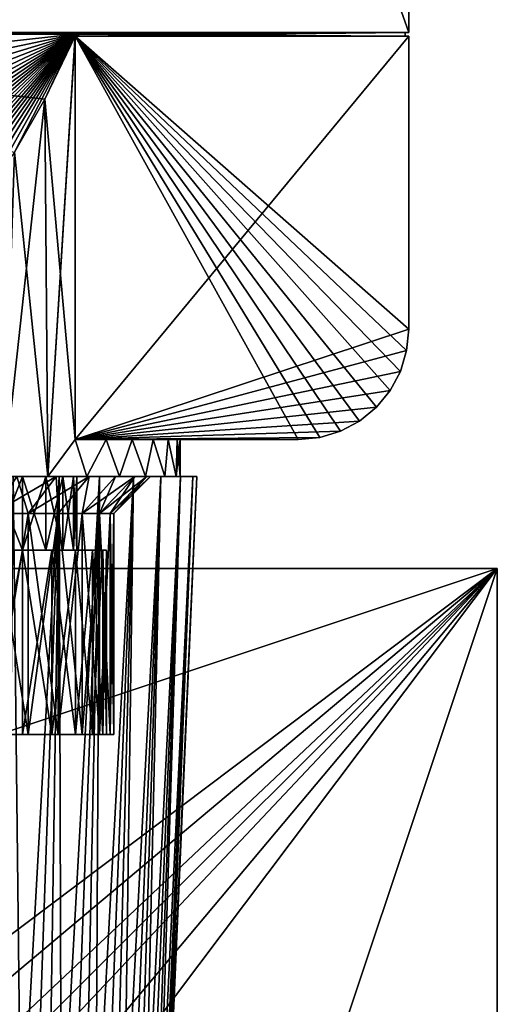
# Model space of a CAD drawing. Units: millimetres. Extents: x -43 to 25, y -89 to 238.
# Drawn here: x 12 to 25, y 13 to 40 of the extents above; entities that cross this region are included whole.
import ezdxf

# ---------------------------------------------------------------- set-up
doc = ezdxf.new("R2010")
doc.units = ezdxf.units.MM
doc.header["$LTSCALE"] = 52.148148
for name, color, linetype in [('100', 7, 'CONTINUOUS'), ('101', 7, 'CONTINUOUS'), ('102', 7, 'CONTINUOUS'), ('31', 7, 'CONTINUOUS'), ('32', 7, 'CONTINUOUS'), ('33', 7, 'CONTINUOUS'), ('34', 7, 'CONTINUOUS'), ('411', 7, 'CONTINUOUS'), ('412', 7, 'CONTINUOUS'), ('413', 7, 'CONTINUOUS'), ('415', 7, 'CONTINUOUS'), ('416', 7, 'CONTINUOUS'), ('417', 7, 'CONTINUOUS'), ('419', 7, 'CONTINUOUS'), ('420', 7, 'CONTINUOUS'), ('421', 7, 'CONTINUOUS'), ('422', 7, 'CONTINUOUS'), ('423', 7, 'CONTINUOUS'), ('425', 7, 'CONTINUOUS'), ('428', 7, 'CONTINUOUS'), ('429', 7, 'CONTINUOUS'), ('430', 7, 'CONTINUOUS'), ('477', 7, 'CONTINUOUS'), ('478', 7, 'CONTINUOUS'), ('479', 7, 'CONTINUOUS'), ('480', 7, 'CONTINUOUS'), ('481', 7, 'CONTINUOUS'), ('482', 7, 'CONTINUOUS'), ('483', 7, 'CONTINUOUS'), ('484', 7, 'CONTINUOUS'), ('485', 7, 'CONTINUOUS'), ('486', 7, 'CONTINUOUS'), ('487', 7, 'CONTINUOUS'), ('488', 7, 'CONTINUOUS'), ('87', 7, 'CONTINUOUS'), ('88', 7, 'CONTINUOUS'), ('89', 7, 'CONTINUOUS')]:
    doc.layers.add(name, color=color, linetype=linetype)

msp = doc.modelspace()

# ---------------------------------------------------------------- linework, layer by layer
at = {"layer": '100', "color": 7, "linetype": 'CONTINUOUS', "true_color": 0xaaaaaa}
for points in [[(-12.4, 39.55, 76.9), (-12.4, 138.525, 76.9), (22.6, 39.55, 76.9), (-12.4, 39.55, 76.9)], [(22.6, 39.55, 76.9), (-12.4, 138.525, 76.9), (22.6, 138.525, 76.9), (22.6, 39.55, 76.9)]]:
    msp.add_3dface(points, dxfattribs=at)
at = {"layer": '101', "color": 7, "linetype": 'CONTINUOUS', "true_color": 0xaaaaaa}
for points in [[(22.6, 39.55, 76.9), (22.6, 138.525, 76.9), (22.6, 39.55, 91.9), (22.6, 39.55, 76.9)], [(22.6, 39.55, 91.9), (22.6, 138.525, 76.9), (22.6, 138.525, 91.9), (22.6, 39.55, 91.9)]]:
    msp.add_3dface(points, dxfattribs=at)
at = {"layer": '102', "color": 7, "linetype": 'CONTINUOUS', "true_color": 0xaaaaaa}
for points in [[(-12.4, 138.525, 91.9), (-12.4, 39.55, 91.9), (22.6, 138.525, 91.9), (-12.4, 138.525, 91.9)], [(-12.4, 39.55, 91.9), (22.6, 39.55, 91.9), (22.6, 138.525, 91.9), (-12.4, 39.55, 91.9)]]:
    msp.add_3dface(points, dxfattribs=at)
at = {"layer": '31', "color": 7, "linetype": 'CONTINUOUS', "true_color": 0xc8c8c8}
for points in [[(-25, 25, 16), (25, 25, 16), (4.299, 9.415, 16), (-25, 25, 16)], [(4.299, 9.415, 16), (25, 25, 16), (5.596, 8.707, 16), (4.299, 9.415, 16)], [(5.596, 8.707, 16), (25, 25, 16), (6.778, 7.822, 16), (5.596, 8.707, 16)], [(6.778, 7.822, 16), (25, 25, 16), (7.822, 6.778, 16), (6.778, 7.822, 16)], [(7.822, 6.778, 16), (25, 25, 16), (8.707, 5.596, 16), (7.822, 6.778, 16)], [(8.707, 5.596, 16), (25, 25, 16), (9.415, 4.299, 16), (8.707, 5.596, 16)], [(25, 25, 16), (25, -25, 16), (9.415, 4.299, 16), (25, 25, 16)]]:
    msp.add_3dface(points, dxfattribs=at)
at = {"layer": '32', "color": 7, "linetype": 'CONTINUOUS', "true_color": 0xc8c8c8}
for points in [[(-25, 25, 20), (-12.5, 12.5, 20), (25, 25, 20), (-25, 25, 20)], [(-12.5, 12.5, 20), (12.5, 12.5, 20), (25, 25, 20), (-12.5, 12.5, 20)], [(12.5, 12.5, 20), (12.5, -12.5, 20), (25, 25, 20), (12.5, 12.5, 20)], [(12.5, -12.5, 20), (25, -25, 20), (25, 25, 20), (12.5, -12.5, 20)]]:
    msp.add_3dface(points, dxfattribs=at)
at = {"layer": '33', "color": 7, "linetype": 'CONTINUOUS', "true_color": 0xc8c8c8}
for points in [[(25, -25, 16), (25, 25, 16), (25, -25, 20), (25, -25, 16)], [(25, -25, 20), (25, 25, 16), (25, 25, 20), (25, -25, 20)]]:
    msp.add_3dface(points, dxfattribs=at)
at = {"layer": '34', "color": 7, "linetype": 'CONTINUOUS', "true_color": 0xc8c8c8}
for points in [[(25, 25, 16), (-25, 25, 16), (25, 25, 20), (25, 25, 16)], [(-25, 25, 16), (-25, 25, 20), (25, 25, 20), (-25, 25, 16)]]:
    msp.add_3dface(points, dxfattribs=at)
at = {"layer": '411', "linetype": 'CONTINUOUS'}
for points in [[(22.6, 39.45, 91.9), (22.5, 39.45, 91.8), (13.552, 39.45, 91.9), (22.6, 39.45, 91.9)], [(13.552, 39.45, 91.9), (22.5, 39.45, 91.8), (13.596, 39.45, 91.85), (13.552, 39.45, 91.9)], [(13.552, 39.45, 76.9), (13.596, 39.45, 76.95), (22.6, 39.45, 76.9), (13.552, 39.45, 76.9)], [(22.5, 39.45, 91.8), (13.64, 39.45, 91.8), (13.596, 39.45, 91.85), (22.5, 39.45, 91.8)], [(13.596, 39.45, 76.95), (13.64, 39.45, 77), (22.6, 39.45, 76.9), (13.596, 39.45, 76.95)], [(13.64, 39.45, 77), (22.5, 39.45, 77), (22.6, 39.45, 76.9), (13.64, 39.45, 77)], [(22.5, 39.45, 77), (22.5, 39.45, 91.8), (22.6, 39.45, 76.9), (22.5, 39.45, 77)], [(22.6, 39.45, 76.9), (22.5, 39.45, 91.8), (22.6, 39.45, 91.9), (22.6, 39.45, 76.9)]]:
    msp.add_3dface(points, dxfattribs=at)
at = {"layer": '412', "linetype": 'CONTINUOUS'}
for points in [[(22.5, 39.55, 77), (-3.44, 39.5, 77), (-12.3, 39.55, 77), (22.5, 39.55, 77)], [(13.64, 39.5, 77), (-3.44, 39.5, 77), (22.5, 39.55, 77), (13.64, 39.5, 77)], [(22.5, 39.45, 77), (13.64, 39.45, 77), (22.5, 39.55, 77), (22.5, 39.45, 77)], [(13.64, 39.45, 77), (13.64, 39.5, 77), (22.5, 39.55, 77), (13.64, 39.45, 77)]]:
    msp.add_3dface(points, dxfattribs=at)
at = {"layer": '413', "linetype": 'CONTINUOUS'}
for points in [[(22.6, 39.55, 91.9), (-12.4, 39.55, 91.9), (22.5, 39.55, 91.8), (22.6, 39.55, 91.9)], [(22.5, 39.55, 91.8), (-12.4, 39.55, 91.9), (-12.3, 39.55, 91.8), (22.5, 39.55, 91.8)], [(-12.4, 39.55, 76.9), (22.6, 39.55, 76.9), (-12.3, 39.55, 77), (-12.4, 39.55, 76.9)], [(22.6, 39.55, 76.9), (22.5, 39.55, 77), (-12.3, 39.55, 77), (22.6, 39.55, 76.9)], [(22.6, 39.55, 76.9), (22.6, 39.55, 91.9), (22.5, 39.55, 91.8), (22.6, 39.55, 76.9)], [(22.5, 39.55, 77), (22.6, 39.55, 76.9), (22.5, 39.55, 91.8), (22.5, 39.55, 77)]]:
    msp.add_3dface(points, dxfattribs=at)
at = {"layer": '415', "linetype": 'CONTINUOUS'}
for points in [[(22.5, 39.55, 91.8), (-12.3, 39.55, 91.8), (13.64, 39.5, 91.8), (22.5, 39.55, 91.8)], [(-12.3, 39.55, 91.8), (-3.44, 39.5, 91.8), (13.64, 39.5, 91.8), (-12.3, 39.55, 91.8)], [(22.5, 39.45, 91.8), (22.5, 39.55, 91.8), (13.64, 39.5, 91.8), (22.5, 39.45, 91.8)], [(13.64, 39.45, 91.8), (22.5, 39.45, 91.8), (13.64, 39.5, 91.8), (13.64, 39.45, 91.8)]]:
    msp.add_3dface(points, dxfattribs=at)
at = {"layer": '416', "linetype": 'CONTINUOUS'}
for points in [[(22.5, 39.45, 91.8), (22.5, 39.45, 77), (22.5, 39.55, 91.8), (22.5, 39.45, 91.8)], [(22.5, 39.45, 77), (22.5, 39.55, 77), (22.5, 39.55, 91.8), (22.5, 39.45, 77)]]:
    msp.add_3dface(points, dxfattribs=at)
at = {"layer": '417', "color": 7, "linetype": 'CONTINUOUS', "true_color": 0xaaaaaa}
for points in [[(22.6, 31.5, 91.9), (22.542, 30.915, 91.9), (22.6, 31.5, 76.9), (22.6, 31.5, 91.9)], [(22.6, 31.5, 76.9), (22.542, 30.915, 91.9), (22.542, 30.915, 76.9), (22.6, 31.5, 76.9)], [(22.542, 30.915, 91.9), (22.372, 30.352, 91.9), (22.542, 30.915, 76.9), (22.542, 30.915, 91.9)], [(22.542, 30.915, 76.9), (22.372, 30.352, 91.9), (22.372, 30.352, 76.9), (22.542, 30.915, 76.9)], [(22.372, 30.352, 91.9), (22.095, 29.833, 91.9), (22.372, 30.352, 76.9), (22.372, 30.352, 91.9)], [(22.372, 30.352, 76.9), (22.095, 29.833, 91.9), (22.095, 29.833, 76.9), (22.372, 30.352, 76.9)], [(22.095, 29.833, 91.9), (21.721, 29.379, 91.9), (22.095, 29.833, 76.9), (22.095, 29.833, 91.9)], [(22.095, 29.833, 76.9), (21.721, 29.379, 91.9), (21.721, 29.379, 76.9), (22.095, 29.833, 76.9)], [(21.721, 29.379, 91.9), (21.267, 29.005, 91.9), (21.721, 29.379, 76.9), (21.721, 29.379, 91.9)], [(21.721, 29.379, 76.9), (21.267, 29.005, 91.9), (21.267, 29.005, 76.9), (21.721, 29.379, 76.9)], [(21.267, 29.005, 91.9), (20.748, 28.728, 91.9), (21.267, 29.005, 76.9), (21.267, 29.005, 91.9)], [(21.267, 29.005, 76.9), (20.748, 28.728, 91.9), (20.748, 28.728, 76.9), (21.267, 29.005, 76.9)], [(20.748, 28.728, 91.9), (20.185, 28.558, 91.9), (20.748, 28.728, 76.9), (20.748, 28.728, 91.9)], [(20.748, 28.728, 76.9), (20.185, 28.558, 91.9), (20.185, 28.558, 76.9), (20.748, 28.728, 76.9)], [(20.185, 28.558, 91.9), (19.6, 28.5, 91.9), (20.185, 28.558, 76.9), (20.185, 28.558, 91.9)], [(20.185, 28.558, 76.9), (19.6, 28.5, 91.9), (19.6, 28.5, 76.9), (20.185, 28.558, 76.9)]]:
    msp.add_3dface(points, dxfattribs=at)
at = {"layer": '419', "linetype": 'CONTINUOUS'}
for points in [[(-3.44, 39.5, 77), (13.64, 39.5, 77), (-3.396, 39.5, 76.95), (-3.44, 39.5, 77)], [(13.64, 39.5, 77), (-3.352, 39.5, 76.9), (-3.396, 39.5, 76.95), (13.64, 39.5, 77)], [(-3.352, 39.5, 76.9), (13.64, 39.5, 77), (13.552, 39.5, 76.9), (-3.352, 39.5, 76.9)], [(13.552, 39.5, 76.9), (13.64, 39.5, 77), (13.596, 39.5, 76.95), (13.552, 39.5, 76.9)]]:
    msp.add_3dface(points, dxfattribs=at)
at = {"layer": '420', "color": 7, "linetype": 'CONTINUOUS', "true_color": 0xaaaaaa}
for points in [[(12.731, 37.743, 92.735), (13.552, 39.45, 91.9), (13.552, 39.5, 91.9), (12.731, 37.743, 92.735)], [(13.552, 39.45, 91.9), (12.731, 37.743, 92.735), (13.552, 28.5, 91.9), (13.552, 39.45, 91.9)], [(13.552, 39.45, 91.9), (13.596, 39.45, 91.85), (13.552, 39.5, 91.9), (13.552, 39.45, 91.9)], [(13.552, 39.5, 91.9), (13.596, 39.45, 91.85), (13.596, 39.5, 91.85), (13.552, 39.5, 91.9)], [(13.596, 39.45, 91.85), (13.64, 39.45, 91.8), (13.596, 39.5, 91.85), (13.596, 39.45, 91.85)], [(13.64, 39.45, 91.8), (13.64, 39.5, 91.8), (13.596, 39.5, 91.85), (13.64, 39.45, 91.8)], [(11.906, 36.299, 93.421), (12.813, 27.5, 92.658), (12.731, 37.743, 92.735), (11.906, 36.299, 93.421)], [(12.731, 37.743, 92.735), (12.813, 27.5, 92.658), (13.552, 28.5, 91.9), (12.731, 37.743, 92.735)], [(11.616, 27.5, 93.632), (12.813, 27.5, 92.658), (11.906, 36.299, 93.421), (11.616, 27.5, 93.632)], [(12.813, 27.5, 92.658), (13.866, 27.5, 91.531), (13.552, 28.5, 91.9), (12.813, 27.5, 92.658)], [(13.552, 28.5, 91.9), (13.866, 27.5, 91.531), (14.396, 28.5, 90.825), (13.552, 28.5, 91.9)], [(13.866, 27.5, 91.531), (14.755, 27.5, 90.271), (14.396, 28.5, 90.825), (13.866, 27.5, 91.531)], [(14.396, 28.5, 90.825), (14.755, 27.5, 90.271), (15.103, 28.5, 89.657), (14.396, 28.5, 90.825)], [(14.755, 27.5, 90.271), (15.465, 27.5, 88.902), (15.103, 28.5, 89.657), (14.755, 27.5, 90.271)], [(15.103, 28.5, 89.657), (15.465, 27.5, 88.902), (15.664, 28.5, 88.411), (15.103, 28.5, 89.657)], [(15.465, 27.5, 88.902), (15.981, 27.5, 87.449), (15.664, 28.5, 88.411), (15.465, 27.5, 88.902)], [(15.664, 28.5, 88.411), (15.981, 27.5, 87.449), (16.071, 28.5, 87.107), (15.664, 28.5, 88.411)], [(15.981, 27.5, 87.449), (16.295, 27.5, 85.939), (16.071, 28.5, 87.107), (15.981, 27.5, 87.449)], [(16.071, 28.5, 87.107), (16.295, 27.5, 85.939), (16.317, 28.5, 85.764), (16.071, 28.5, 87.107)], [(16.295, 27.5, 85.939), (16.4, 27.5, 84.4), (16.317, 28.5, 85.764), (16.295, 27.5, 85.939)], [(16.317, 28.5, 85.764), (16.4, 27.5, 84.4), (16.4, 28.5, 84.4), (16.317, 28.5, 85.764)]]:
    msp.add_3dface(points, dxfattribs=at)
at = {"layer": '421', "color": 7, "linetype": 'CONTINUOUS', "true_color": 0xaaaaaa}
for points in [[(-3.352, 39.5, 91.9), (11.906, 36.299, 93.421), (12.731, 37.743, 92.735), (-3.352, 39.5, 91.9)], [(-3.352, 39.5, 91.9), (12.731, 37.743, 92.735), (13.552, 39.5, 91.9), (-3.352, 39.5, 91.9)]]:
    msp.add_3dface(points, dxfattribs=at)
at = {"layer": '422', "color": 7, "linetype": 'CONTINUOUS', "true_color": 0xaaaaaa}
for points in [[(-3.352, 39.5, 76.9), (13.552, 39.5, 76.9), (-2.531, 37.743, 76.065), (-3.352, 39.5, 76.9)], [(-2.531, 37.743, 76.065), (13.552, 39.5, 76.9), (-1.706, 36.299, 75.379), (-2.531, 37.743, 76.065)], [(-1.706, 36.299, 75.379), (13.552, 39.5, 76.9), (-0.894, 35.123, 74.821), (-1.706, 36.299, 75.379)], [(-0.894, 35.123, 74.821), (13.552, 39.5, 76.9), (-0.108, 34.178, 74.372), (-0.894, 35.123, 74.821)], [(-0.108, 34.178, 74.372), (13.552, 39.5, 76.9), (0.644, 33.428, 74.016), (-0.108, 34.178, 74.372)], [(0.644, 33.428, 74.016), (13.552, 39.5, 76.9), (1.358, 32.842, 73.737), (0.644, 33.428, 74.016)], [(1.358, 32.842, 73.737), (13.552, 39.5, 76.9), (2.038, 32.39, 73.523), (1.358, 32.842, 73.737)], [(2.038, 32.39, 73.523), (13.552, 39.5, 76.9), (2.687, 32.049, 73.361), (2.038, 32.39, 73.523)], [(2.687, 32.049, 73.361), (13.552, 39.5, 76.9), (3.312, 31.8, 73.242), (2.687, 32.049, 73.361)], [(3.312, 31.8, 73.242), (13.552, 39.5, 76.9), (3.918, 31.63, 73.162), (3.312, 31.8, 73.242)], [(3.918, 31.63, 73.162), (13.552, 39.5, 76.9), (4.512, 31.532, 73.115), (3.918, 31.63, 73.162)], [(4.512, 31.532, 73.115), (13.552, 39.5, 76.9), (5.099, 31.5, 73.1), (4.512, 31.532, 73.115)], [(5.099, 31.5, 73.1), (13.552, 39.5, 76.9), (5.687, 31.532, 73.115), (5.099, 31.5, 73.1)], [(5.687, 31.532, 73.115), (13.552, 39.5, 76.9), (6.281, 31.63, 73.162), (5.687, 31.532, 73.115)], [(6.281, 31.63, 73.162), (13.552, 39.5, 76.9), (6.887, 31.799, 73.242), (6.281, 31.63, 73.162)], [(6.887, 31.799, 73.242), (13.552, 39.5, 76.9), (7.512, 32.048, 73.361), (6.887, 31.799, 73.242)], [(7.512, 32.048, 73.361), (13.552, 39.5, 76.9), (8.161, 32.389, 73.522), (7.512, 32.048, 73.361)], [(8.161, 32.389, 73.522), (13.552, 39.5, 76.9), (8.841, 32.841, 73.737), (8.161, 32.389, 73.522)], [(8.841, 32.841, 73.737), (13.552, 39.5, 76.9), (9.555, 33.427, 74.015), (8.841, 32.841, 73.737)], [(9.555, 33.427, 74.015), (13.552, 39.5, 76.9), (10.307, 34.177, 74.371), (9.555, 33.427, 74.015)], [(10.307, 34.177, 74.371), (13.552, 39.5, 76.9), (11.093, 35.122, 74.82), (10.307, 34.177, 74.371)], [(11.093, 35.122, 74.82), (13.552, 39.5, 76.9), (11.905, 36.298, 75.379), (11.093, 35.122, 74.82)], [(11.905, 36.298, 75.379), (13.552, 39.5, 76.9), (12.731, 37.742, 76.065), (11.905, 36.298, 75.379)]]:
    msp.add_3dface(points, dxfattribs=at)
at = {"layer": '423', "color": 7, "linetype": 'CONTINUOUS', "true_color": 0xaaaaaa}
for points in [[(13.552, 39.5, 76.9), (12.813, 27.5, 76.142), (12.731, 37.742, 76.065), (13.552, 39.5, 76.9)], [(13.552, 39.45, 76.9), (12.813, 27.5, 76.142), (13.552, 39.5, 76.9), (13.552, 39.45, 76.9)], [(12.813, 27.5, 76.142), (13.552, 39.45, 76.9), (13.552, 28.5, 76.9), (12.813, 27.5, 76.142)], [(13.596, 39.45, 76.95), (13.552, 39.45, 76.9), (13.596, 39.5, 76.95), (13.596, 39.45, 76.95)], [(13.552, 39.45, 76.9), (13.552, 39.5, 76.9), (13.596, 39.5, 76.95), (13.552, 39.45, 76.9)], [(13.64, 39.45, 77), (13.596, 39.45, 76.95), (13.64, 39.5, 77), (13.64, 39.45, 77)], [(13.64, 39.5, 77), (13.596, 39.45, 76.95), (13.596, 39.5, 76.95), (13.64, 39.5, 77)], [(12.813, 27.5, 76.142), (11.616, 27.5, 75.168), (12.731, 37.742, 76.065), (12.813, 27.5, 76.142)], [(11.616, 27.5, 75.168), (11.905, 36.298, 75.379), (12.731, 37.742, 76.065), (11.616, 27.5, 75.168)], [(13.866, 27.5, 77.269), (12.813, 27.5, 76.142), (13.552, 28.5, 76.9), (13.866, 27.5, 77.269)], [(14.396, 28.5, 77.975), (13.866, 27.5, 77.269), (13.552, 28.5, 76.9), (14.396, 28.5, 77.975)], [(14.755, 27.5, 78.529), (13.866, 27.5, 77.269), (14.396, 28.5, 77.975), (14.755, 27.5, 78.529)], [(15.103, 28.5, 79.143), (14.755, 27.5, 78.529), (14.396, 28.5, 77.975), (15.103, 28.5, 79.143)], [(15.465, 27.5, 79.898), (14.755, 27.5, 78.529), (15.103, 28.5, 79.143), (15.465, 27.5, 79.898)], [(15.664, 28.5, 80.389), (15.465, 27.5, 79.898), (15.103, 28.5, 79.143), (15.664, 28.5, 80.389)], [(15.981, 27.5, 81.351), (15.465, 27.5, 79.898), (15.664, 28.5, 80.389), (15.981, 27.5, 81.351)], [(16.071, 28.5, 81.693), (15.981, 27.5, 81.351), (15.664, 28.5, 80.389), (16.071, 28.5, 81.693)], [(16.295, 27.5, 82.861), (15.981, 27.5, 81.351), (16.071, 28.5, 81.693), (16.295, 27.5, 82.861)], [(16.317, 28.5, 83.036), (16.295, 27.5, 82.861), (16.071, 28.5, 81.693), (16.317, 28.5, 83.036)], [(16.4, 27.5, 84.4), (16.295, 27.5, 82.861), (16.4, 28.5, 84.4), (16.4, 27.5, 84.4)], [(16.4, 28.5, 84.4), (16.295, 27.5, 82.861), (16.317, 28.5, 83.036), (16.4, 28.5, 84.4)]]:
    msp.add_3dface(points, dxfattribs=at)
at = {"layer": '425', "linetype": 'CONTINUOUS'}
for points in [[(19.6, 28.5, 91.9), (13.552, 28.5, 91.9), (14.396, 28.5, 90.825), (19.6, 28.5, 91.9)], [(19.6, 28.5, 76.9), (14.396, 28.5, 77.975), (13.552, 28.5, 76.9), (19.6, 28.5, 76.9)], [(19.6, 28.5, 91.9), (14.396, 28.5, 90.825), (15.103, 28.5, 89.657), (19.6, 28.5, 91.9)], [(19.6, 28.5, 76.9), (15.103, 28.5, 79.143), (14.396, 28.5, 77.975), (19.6, 28.5, 76.9)], [(19.6, 28.5, 91.9), (15.103, 28.5, 89.657), (15.664, 28.5, 88.411), (19.6, 28.5, 91.9)], [(19.6, 28.5, 76.9), (15.664, 28.5, 80.389), (15.103, 28.5, 79.143), (19.6, 28.5, 76.9)], [(19.6, 28.5, 76.9), (19.6, 28.5, 91.9), (15.664, 28.5, 80.389), (19.6, 28.5, 76.9)], [(19.6, 28.5, 91.9), (15.664, 28.5, 88.411), (16.071, 28.5, 87.107), (19.6, 28.5, 91.9)], [(19.6, 28.5, 91.9), (16.071, 28.5, 81.693), (15.664, 28.5, 80.389), (19.6, 28.5, 91.9)], [(19.6, 28.5, 91.9), (16.071, 28.5, 87.107), (16.317, 28.5, 85.764), (19.6, 28.5, 91.9)], [(19.6, 28.5, 91.9), (16.317, 28.5, 83.036), (16.071, 28.5, 81.693), (19.6, 28.5, 91.9)], [(19.6, 28.5, 91.9), (16.317, 28.5, 85.764), (16.4, 28.5, 84.4), (19.6, 28.5, 91.9)], [(19.6, 28.5, 91.9), (16.4, 28.5, 84.4), (16.317, 28.5, 83.036), (19.6, 28.5, 91.9)]]:
    msp.add_3dface(points, dxfattribs=at)
at = {"layer": '428', "linetype": 'CONTINUOUS'}
for points in [[(13.552, 39.45, 76.9), (22.6, 39.45, 76.9), (22.6, 31.5, 76.9), (13.552, 39.45, 76.9)], [(13.552, 39.45, 76.9), (22.6, 31.5, 76.9), (22.542, 30.915, 76.9), (13.552, 39.45, 76.9)], [(13.552, 39.45, 76.9), (22.542, 30.915, 76.9), (22.372, 30.352, 76.9), (13.552, 39.45, 76.9)], [(13.552, 39.45, 76.9), (22.372, 30.352, 76.9), (22.095, 29.833, 76.9), (13.552, 39.45, 76.9)], [(13.552, 39.45, 76.9), (22.095, 29.833, 76.9), (21.721, 29.379, 76.9), (13.552, 39.45, 76.9)], [(13.552, 39.45, 76.9), (21.721, 29.379, 76.9), (21.267, 29.005, 76.9), (13.552, 39.45, 76.9)], [(13.552, 39.45, 76.9), (21.267, 29.005, 76.9), (20.748, 28.728, 76.9), (13.552, 39.45, 76.9)], [(13.552, 39.45, 76.9), (20.748, 28.728, 76.9), (20.185, 28.558, 76.9), (13.552, 39.45, 76.9)], [(13.552, 39.45, 76.9), (20.185, 28.558, 76.9), (19.6, 28.5, 76.9), (13.552, 39.45, 76.9)], [(13.552, 39.45, 76.9), (19.6, 28.5, 76.9), (13.552, 28.5, 76.9), (13.552, 39.45, 76.9)]]:
    msp.add_3dface(points, dxfattribs=at)
at = {"layer": '429', "linetype": 'CONTINUOUS'}
for points in [[(22.6, 39.45, 76.9), (22.6, 39.45, 91.9), (22.6, 31.5, 76.9), (22.6, 39.45, 76.9)], [(22.6, 39.45, 91.9), (22.6, 31.5, 91.9), (22.6, 31.5, 76.9), (22.6, 39.45, 91.9)]]:
    msp.add_3dface(points, dxfattribs=at)
at = {"layer": '430', "linetype": 'CONTINUOUS'}
for points in [[(22.6, 39.45, 91.9), (13.552, 39.45, 91.9), (13.552, 28.5, 91.9), (22.6, 39.45, 91.9)], [(22.6, 31.5, 91.9), (22.6, 39.45, 91.9), (13.552, 28.5, 91.9), (22.6, 31.5, 91.9)], [(22.542, 30.915, 91.9), (22.6, 31.5, 91.9), (13.552, 28.5, 91.9), (22.542, 30.915, 91.9)], [(22.372, 30.352, 91.9), (22.542, 30.915, 91.9), (13.552, 28.5, 91.9), (22.372, 30.352, 91.9)], [(22.095, 29.833, 91.9), (22.372, 30.352, 91.9), (13.552, 28.5, 91.9), (22.095, 29.833, 91.9)], [(21.721, 29.379, 91.9), (22.095, 29.833, 91.9), (13.552, 28.5, 91.9), (21.721, 29.379, 91.9)], [(21.267, 29.005, 91.9), (21.721, 29.379, 91.9), (13.552, 28.5, 91.9), (21.267, 29.005, 91.9)], [(20.748, 28.728, 91.9), (21.267, 29.005, 91.9), (13.552, 28.5, 91.9), (20.748, 28.728, 91.9)], [(20.185, 28.558, 91.9), (20.748, 28.728, 91.9), (13.552, 28.5, 91.9), (20.185, 28.558, 91.9)], [(19.6, 28.5, 91.9), (20.185, 28.558, 91.9), (13.552, 28.5, 91.9), (19.6, 28.5, 91.9)]]:
    msp.add_3dface(points, dxfattribs=at)
at = {"layer": '477', "linetype": 'CONTINUOUS'}
for points in [[(13.64, 39.5, 91.8), (-3.44, 39.5, 91.8), (13.596, 39.5, 91.85), (13.64, 39.5, 91.8)], [(-3.44, 39.5, 91.8), (-3.352, 39.5, 91.9), (13.552, 39.5, 91.9), (-3.44, 39.5, 91.8)], [(-3.44, 39.5, 91.8), (13.552, 39.5, 91.9), (13.596, 39.5, 91.85), (-3.44, 39.5, 91.8)]]:
    msp.add_3dface(points, dxfattribs=at)
at = {"layer": '478', "color": 7, "linetype": 'CONTINUOUS', "true_color": 0xaaaaaa}
for points in [[(11.321, 20.5, 91.58), (12.28, 20.5, 90.621), (11.19, 20.5, 91.428), (11.321, 20.5, 91.58)], [(11.19, 20.5, 91.428), (12.28, 20.5, 90.621), (12.128, 20.5, 90.49), (11.19, 20.5, 91.428)], [(12.28, 20.5, 78.179), (11.321, 20.5, 77.22), (11.19, 20.5, 77.372), (12.28, 20.5, 78.179)], [(12.128, 20.5, 78.31), (12.28, 20.5, 78.179), (11.19, 20.5, 77.372), (12.128, 20.5, 78.31)], [(12.28, 20.5, 90.621), (13.092, 20.5, 89.536), (12.128, 20.5, 90.49), (12.28, 20.5, 90.621)], [(12.128, 20.5, 90.49), (13.092, 20.5, 89.536), (12.924, 20.5, 89.428), (12.128, 20.5, 90.49)], [(13.092, 20.5, 79.264), (12.28, 20.5, 78.179), (12.128, 20.5, 78.31), (13.092, 20.5, 79.264)], [(12.924, 20.5, 79.372), (13.092, 20.5, 79.264), (12.128, 20.5, 78.31), (12.924, 20.5, 79.372)], [(13.092, 20.5, 89.536), (13.742, 20.5, 88.346), (12.924, 20.5, 89.428), (13.092, 20.5, 89.536)], [(12.924, 20.5, 89.428), (13.742, 20.5, 88.346), (13.56, 20.5, 88.263), (12.924, 20.5, 89.428)], [(13.742, 20.5, 80.454), (13.092, 20.5, 79.264), (12.924, 20.5, 79.372), (13.742, 20.5, 80.454)], [(13.56, 20.5, 80.537), (13.742, 20.5, 80.454), (12.924, 20.5, 79.372), (13.56, 20.5, 80.537)], [(13.742, 20.5, 88.346), (14.215, 20.5, 87.077), (13.56, 20.5, 88.263), (13.742, 20.5, 88.346)], [(13.56, 20.5, 88.263), (14.215, 20.5, 87.077), (14.023, 20.5, 87.02), (13.56, 20.5, 88.263)], [(14.215, 20.5, 81.723), (13.742, 20.5, 80.454), (13.56, 20.5, 80.537), (14.215, 20.5, 81.723)], [(14.023, 20.5, 81.78), (14.215, 20.5, 81.723), (13.56, 20.5, 80.537), (14.023, 20.5, 81.78)], [(14.215, 20.5, 87.077), (14.503, 20.5, 85.752), (14.023, 20.5, 87.02), (14.215, 20.5, 87.077)], [(14.023, 20.5, 87.02), (14.503, 20.5, 85.752), (14.305, 20.5, 85.724), (14.023, 20.5, 87.02)], [(14.503, 20.5, 83.048), (14.215, 20.5, 81.723), (14.023, 20.5, 81.78), (14.503, 20.5, 83.048)], [(14.305, 20.5, 83.076), (14.503, 20.5, 83.048), (14.023, 20.5, 81.78), (14.305, 20.5, 83.076)], [(14.503, 20.5, 85.752), (14.6, 20.5, 84.4), (14.305, 20.5, 85.724), (14.503, 20.5, 85.752)], [(14.6, 20.5, 84.4), (14.4, 20.5, 84.4), (14.305, 20.5, 85.724), (14.6, 20.5, 84.4)], [(14.4, 20.5, 84.4), (14.503, 20.5, 83.048), (14.305, 20.5, 83.076), (14.4, 20.5, 84.4)], [(14.6, 20.5, 84.4), (14.503, 20.5, 83.048), (14.4, 20.5, 84.4), (14.6, 20.5, 84.4)]]:
    msp.add_3dface(points, dxfattribs=at)
at = {"layer": '479', "color": 7, "linetype": 'CONTINUOUS', "true_color": 0xaaaaaa}
for points in [[(11.321, 20.5, 77.22), (12.28, 20.5, 78.179), (11.321, 26.5, 77.22), (11.321, 20.5, 77.22)], [(11.321, 26.5, 77.22), (12.28, 20.5, 78.179), (12.28, 26.5, 78.179), (11.321, 26.5, 77.22)], [(12.28, 20.5, 78.179), (13.092, 20.5, 79.264), (12.28, 26.5, 78.179), (12.28, 20.5, 78.179)], [(12.28, 26.5, 78.179), (13.092, 20.5, 79.264), (13.092, 26.5, 79.264), (12.28, 26.5, 78.179)], [(13.092, 20.5, 79.264), (13.742, 20.5, 80.454), (13.092, 26.5, 79.264), (13.092, 20.5, 79.264)], [(13.092, 26.5, 79.264), (13.742, 20.5, 80.454), (13.741, 26.5, 80.453), (13.092, 26.5, 79.264)], [(13.742, 20.5, 80.454), (14.215, 20.5, 81.723), (13.741, 26.5, 80.453), (13.742, 20.5, 80.454)], [(13.741, 26.5, 80.453), (14.215, 20.5, 81.723), (14.215, 26.5, 81.724), (13.741, 26.5, 80.453)], [(14.215, 20.5, 81.723), (14.503, 20.5, 83.048), (14.215, 26.5, 81.724), (14.215, 20.5, 81.723)], [(14.215, 26.5, 81.724), (14.503, 20.5, 83.048), (14.503, 26.5, 83.048), (14.215, 26.5, 81.724)], [(14.503, 20.5, 83.048), (14.6, 20.5, 84.4), (14.503, 26.5, 83.048), (14.503, 20.5, 83.048)], [(14.503, 26.5, 83.048), (14.6, 20.5, 84.4), (14.6, 26.5, 84.4), (14.503, 26.5, 83.048)]]:
    msp.add_3dface(points, dxfattribs=at)
at = {"layer": '480', "color": 7, "linetype": 'CONTINUOUS', "true_color": 0xaaaaaa}
for points in [[(11.321, 26.5, 77.22), (12.28, 26.5, 78.179), (11.976, 27.5, 76.465), (11.321, 26.5, 77.22)], [(11.976, 27.5, 76.465), (12.28, 26.5, 78.179), (13.035, 27.5, 77.524), (11.976, 27.5, 76.465)], [(12.28, 26.5, 78.179), (13.092, 26.5, 79.264), (13.035, 27.5, 77.524), (12.28, 26.5, 78.179)], [(13.035, 27.5, 77.524), (13.092, 26.5, 79.264), (13.933, 27.5, 78.723), (13.035, 27.5, 77.524)], [(13.092, 26.5, 79.264), (13.741, 26.5, 80.453), (13.933, 27.5, 78.723), (13.092, 26.5, 79.264)], [(13.741, 26.5, 80.453), (14.215, 26.5, 81.724), (14.651, 27.5, 80.038), (13.741, 26.5, 80.453)], [(13.933, 27.5, 78.723), (13.741, 26.5, 80.453), (14.651, 27.5, 80.038), (13.933, 27.5, 78.723)], [(14.215, 26.5, 81.724), (14.503, 26.5, 83.048), (15.175, 27.5, 81.442), (14.215, 26.5, 81.724)], [(14.651, 27.5, 80.038), (14.215, 26.5, 81.724), (15.175, 27.5, 81.442), (14.651, 27.5, 80.038)], [(14.503, 26.5, 83.048), (14.6, 26.5, 84.4), (15.493, 27.5, 82.906), (14.503, 26.5, 83.048)], [(15.175, 27.5, 81.442), (14.503, 26.5, 83.048), (15.493, 27.5, 82.906), (15.175, 27.5, 81.442)], [(14.6, 26.5, 84.4), (15.6, 27.5, 84.4), (15.493, 27.5, 82.906), (14.6, 26.5, 84.4)]]:
    msp.add_3dface(points, dxfattribs=at)
at = {"layer": '481', "color": 7, "linetype": 'CONTINUOUS', "true_color": 0xaaaaaa}
for points in [[(12.28, 20.5, 90.621), (11.321, 20.5, 91.58), (12.28, 26.5, 90.621), (12.28, 20.5, 90.621)], [(12.28, 26.5, 90.621), (11.321, 20.5, 91.58), (11.321, 26.5, 91.58), (12.28, 26.5, 90.621)], [(13.092, 20.5, 89.536), (12.28, 20.5, 90.621), (13.092, 26.5, 89.536), (13.092, 20.5, 89.536)], [(13.092, 26.5, 89.536), (12.28, 20.5, 90.621), (12.28, 26.5, 90.621), (13.092, 26.5, 89.536)], [(13.742, 20.5, 88.346), (13.092, 20.5, 89.536), (13.741, 26.5, 88.347), (13.742, 20.5, 88.346)], [(13.741, 26.5, 88.347), (13.092, 20.5, 89.536), (13.092, 26.5, 89.536), (13.741, 26.5, 88.347)], [(14.215, 26.5, 87.076), (13.742, 20.5, 88.346), (13.741, 26.5, 88.347), (14.215, 26.5, 87.076)], [(14.215, 20.5, 87.077), (13.742, 20.5, 88.346), (14.215, 26.5, 87.076), (14.215, 20.5, 87.077)], [(14.503, 20.5, 85.752), (14.215, 20.5, 87.077), (14.503, 26.5, 85.752), (14.503, 20.5, 85.752)], [(14.503, 26.5, 85.752), (14.215, 20.5, 87.077), (14.215, 26.5, 87.076), (14.503, 26.5, 85.752)], [(14.6, 20.5, 84.4), (14.503, 20.5, 85.752), (14.6, 26.5, 84.4), (14.6, 20.5, 84.4)], [(14.6, 26.5, 84.4), (14.503, 20.5, 85.752), (14.503, 26.5, 85.752), (14.6, 26.5, 84.4)]]:
    msp.add_3dface(points, dxfattribs=at)
at = {"layer": '482', "color": 7, "linetype": 'CONTINUOUS', "true_color": 0xaaaaaa}
for points in [[(12.28, 26.5, 90.621), (11.321, 26.5, 91.58), (13.035, 27.5, 91.276), (12.28, 26.5, 90.621)], [(13.035, 27.5, 91.276), (11.321, 26.5, 91.58), (11.976, 27.5, 92.335), (13.035, 27.5, 91.276)], [(13.092, 26.5, 89.536), (12.28, 26.5, 90.621), (13.933, 27.5, 90.077), (13.092, 26.5, 89.536)], [(13.933, 27.5, 90.077), (12.28, 26.5, 90.621), (13.035, 27.5, 91.276), (13.933, 27.5, 90.077)], [(13.741, 26.5, 88.347), (13.092, 26.5, 89.536), (13.933, 27.5, 90.077), (13.741, 26.5, 88.347)], [(14.215, 26.5, 87.076), (13.741, 26.5, 88.347), (15.175, 27.5, 87.358), (14.215, 26.5, 87.076)], [(15.175, 27.5, 87.358), (13.741, 26.5, 88.347), (14.651, 27.5, 88.762), (15.175, 27.5, 87.358)], [(14.651, 27.5, 88.762), (13.741, 26.5, 88.347), (13.933, 27.5, 90.077), (14.651, 27.5, 88.762)], [(14.503, 26.5, 85.752), (14.215, 26.5, 87.076), (15.493, 27.5, 85.894), (14.503, 26.5, 85.752)], [(15.493, 27.5, 85.894), (14.215, 26.5, 87.076), (15.175, 27.5, 87.358), (15.493, 27.5, 85.894)], [(15.6, 27.5, 84.4), (14.6, 26.5, 84.4), (14.503, 26.5, 85.752), (15.6, 27.5, 84.4)], [(15.6, 27.5, 84.4), (14.503, 26.5, 85.752), (15.493, 27.5, 85.894), (15.6, 27.5, 84.4)]]:
    msp.add_3dface(points, dxfattribs=at)
at = {"layer": '483', "linetype": 'CONTINUOUS'}
for points in [[(11.976, 27.5, 76.465), (13.035, 27.5, 77.524), (8.205, 27.5, 76.488), (11.976, 27.5, 76.465)], [(8.205, 27.5, 76.488), (13.035, 27.5, 77.524), (9.35, 27.5, 77.039), (8.205, 27.5, 76.488)], [(9.35, 27.5, 77.039), (13.035, 27.5, 77.524), (10.399, 27.5, 77.754), (9.35, 27.5, 77.039)], [(13.035, 27.5, 91.276), (11.976, 27.5, 92.335), (9.35, 27.5, 91.761), (13.035, 27.5, 91.276)], [(10.399, 27.5, 91.046), (13.035, 27.5, 91.276), (9.35, 27.5, 91.761), (10.399, 27.5, 91.046)], [(13.035, 27.5, 77.524), (13.933, 27.5, 78.723), (10.399, 27.5, 77.754), (13.035, 27.5, 77.524)], [(10.399, 27.5, 77.754), (13.933, 27.5, 78.723), (11.331, 27.5, 78.619), (10.399, 27.5, 77.754)], [(11.331, 27.5, 90.181), (13.035, 27.5, 91.276), (10.399, 27.5, 91.046), (11.331, 27.5, 90.181)], [(11.331, 27.5, 78.619), (13.933, 27.5, 78.723), (12.123, 27.5, 79.612), (11.331, 27.5, 78.619)], [(13.933, 27.5, 90.077), (13.035, 27.5, 91.276), (11.331, 27.5, 90.181), (13.933, 27.5, 90.077)], [(12.123, 27.5, 89.188), (13.933, 27.5, 90.077), (11.331, 27.5, 90.181), (12.123, 27.5, 89.188)], [(13.933, 27.5, 78.723), (14.651, 27.5, 80.038), (12.123, 27.5, 79.612), (13.933, 27.5, 78.723)], [(12.123, 27.5, 79.612), (14.651, 27.5, 80.038), (12.758, 27.5, 80.712), (12.123, 27.5, 79.612)], [(14.651, 27.5, 88.762), (13.933, 27.5, 90.077), (12.123, 27.5, 89.188), (14.651, 27.5, 88.762)], [(12.758, 27.5, 88.088), (14.651, 27.5, 88.762), (12.123, 27.5, 89.188), (12.758, 27.5, 88.088)], [(14.651, 27.5, 80.038), (15.175, 27.5, 81.442), (12.758, 27.5, 80.712), (14.651, 27.5, 80.038)], [(12.758, 27.5, 80.712), (15.175, 27.5, 81.442), (13.222, 27.5, 81.895), (12.758, 27.5, 80.712)], [(15.175, 27.5, 87.358), (14.651, 27.5, 88.762), (12.758, 27.5, 88.088), (15.175, 27.5, 87.358)], [(13.222, 27.5, 86.905), (15.175, 27.5, 87.358), (12.758, 27.5, 88.088), (13.222, 27.5, 86.905)], [(15.175, 27.5, 81.442), (15.493, 27.5, 82.906), (13.222, 27.5, 81.895), (15.175, 27.5, 81.442)], [(13.222, 27.5, 81.895), (15.493, 27.5, 82.906), (13.505, 27.5, 83.133), (13.222, 27.5, 81.895)], [(15.493, 27.5, 85.894), (15.175, 27.5, 87.358), (13.222, 27.5, 86.905), (15.493, 27.5, 85.894)], [(13.505, 27.5, 85.667), (15.493, 27.5, 85.894), (13.222, 27.5, 86.905), (13.505, 27.5, 85.667)], [(15.493, 27.5, 82.906), (15.6, 27.5, 84.4), (13.505, 27.5, 83.133), (15.493, 27.5, 82.906)], [(15.6, 27.5, 84.4), (13.6, 27.5, 84.4), (13.505, 27.5, 83.133), (15.6, 27.5, 84.4)], [(13.6, 27.5, 84.4), (15.493, 27.5, 85.894), (13.505, 27.5, 85.667), (13.6, 27.5, 84.4)], [(15.6, 27.5, 84.4), (15.493, 27.5, 85.894), (13.6, 27.5, 84.4), (15.6, 27.5, 84.4)]]:
    msp.add_3dface(points, dxfattribs=at)
at = {"layer": '484', "linetype": 'CONTINUOUS'}
for points in [[(12.123, 27.5, 89.188), (11.331, 27.5, 90.181), (12.123, 25.5, 89.188), (12.123, 27.5, 89.188)], [(12.123, 25.5, 89.188), (11.331, 27.5, 90.181), (11.331, 25.5, 90.181), (12.123, 25.5, 89.188)], [(12.758, 27.5, 88.088), (12.123, 27.5, 89.188), (12.758, 25.5, 88.088), (12.758, 27.5, 88.088)], [(12.758, 25.5, 88.088), (12.123, 27.5, 89.188), (12.123, 25.5, 89.188), (12.758, 25.5, 88.088)], [(13.222, 27.5, 86.905), (12.758, 27.5, 88.088), (13.222, 25.5, 86.905), (13.222, 27.5, 86.905)], [(13.222, 25.5, 86.905), (12.758, 27.5, 88.088), (12.758, 25.5, 88.088), (13.222, 25.5, 86.905)], [(13.505, 27.5, 85.667), (13.222, 27.5, 86.905), (13.505, 25.5, 85.667), (13.505, 27.5, 85.667)], [(13.505, 25.5, 85.667), (13.222, 27.5, 86.905), (13.222, 25.5, 86.905), (13.505, 25.5, 85.667)], [(13.6, 27.5, 84.4), (13.505, 27.5, 85.667), (13.6, 25.5, 84.4), (13.6, 27.5, 84.4)], [(13.6, 25.5, 84.4), (13.505, 27.5, 85.667), (13.505, 25.5, 85.667), (13.6, 25.5, 84.4)]]:
    msp.add_3dface(points, dxfattribs=at)
at = {"layer": '485', "linetype": 'CONTINUOUS'}
for points in [[(11.331, 25.5, 90.181), (10.399, 25.5, 91.046), (12.128, 25.5, 90.49), (11.331, 25.5, 90.181)], [(12.128, 25.5, 90.49), (10.399, 25.5, 91.046), (11.19, 25.5, 91.428), (12.128, 25.5, 90.49)], [(12.128, 25.5, 78.31), (11.19, 25.5, 77.372), (10.399, 25.5, 77.754), (12.128, 25.5, 78.31)], [(11.331, 25.5, 78.619), (12.128, 25.5, 78.31), (10.399, 25.5, 77.754), (11.331, 25.5, 78.619)], [(12.123, 25.5, 89.188), (11.331, 25.5, 90.181), (12.924, 25.5, 89.428), (12.123, 25.5, 89.188)], [(12.924, 25.5, 89.428), (11.331, 25.5, 90.181), (12.128, 25.5, 90.49), (12.924, 25.5, 89.428)], [(12.924, 25.5, 79.372), (12.128, 25.5, 78.31), (11.331, 25.5, 78.619), (12.924, 25.5, 79.372)], [(12.123, 25.5, 79.612), (12.924, 25.5, 79.372), (11.331, 25.5, 78.619), (12.123, 25.5, 79.612)], [(12.758, 25.5, 88.088), (12.123, 25.5, 89.188), (13.559, 25.5, 88.264), (12.758, 25.5, 88.088)], [(13.559, 25.5, 88.264), (12.123, 25.5, 89.188), (12.924, 25.5, 89.428), (13.559, 25.5, 88.264)], [(13.559, 25.5, 80.536), (12.924, 25.5, 79.372), (12.123, 25.5, 79.612), (13.559, 25.5, 80.536)], [(12.758, 25.5, 80.712), (13.559, 25.5, 80.536), (12.123, 25.5, 79.612), (12.758, 25.5, 80.712)], [(13.222, 25.5, 86.905), (12.758, 25.5, 88.088), (14.023, 25.5, 87.02), (13.222, 25.5, 86.905)], [(14.023, 25.5, 87.02), (12.758, 25.5, 88.088), (13.559, 25.5, 88.264), (14.023, 25.5, 87.02)], [(14.023, 25.5, 81.78), (13.559, 25.5, 80.536), (12.758, 25.5, 80.712), (14.023, 25.5, 81.78)], [(13.222, 25.5, 81.895), (14.023, 25.5, 81.78), (12.758, 25.5, 80.712), (13.222, 25.5, 81.895)], [(13.505, 25.5, 85.667), (13.222, 25.5, 86.905), (14.305, 25.5, 85.724), (13.505, 25.5, 85.667)], [(14.305, 25.5, 85.724), (13.222, 25.5, 86.905), (14.023, 25.5, 87.02), (14.305, 25.5, 85.724)], [(14.305, 25.5, 83.076), (14.023, 25.5, 81.78), (13.222, 25.5, 81.895), (14.305, 25.5, 83.076)], [(13.505, 25.5, 83.133), (14.305, 25.5, 83.076), (13.222, 25.5, 81.895), (13.505, 25.5, 83.133)], [(13.6, 25.5, 84.4), (13.505, 25.5, 85.667), (14.4, 25.5, 84.4), (13.6, 25.5, 84.4)], [(13.6, 25.5, 84.4), (14.305, 25.5, 83.076), (13.505, 25.5, 83.133), (13.6, 25.5, 84.4)], [(14.4, 25.5, 84.4), (13.505, 25.5, 85.667), (14.305, 25.5, 85.724), (14.4, 25.5, 84.4)], [(13.6, 25.5, 84.4), (14.4, 25.5, 84.4), (14.305, 25.5, 83.076), (13.6, 25.5, 84.4)]]:
    msp.add_3dface(points, dxfattribs=at)
at = {"layer": '486', "linetype": 'CONTINUOUS'}
for points in [[(11.19, 20.5, 91.428), (12.128, 20.5, 90.49), (12.128, 25.5, 90.49), (11.19, 20.5, 91.428)], [(11.19, 20.5, 91.428), (12.128, 25.5, 90.49), (11.19, 25.5, 91.428), (11.19, 20.5, 91.428)], [(12.128, 20.5, 90.49), (12.924, 20.5, 89.428), (12.128, 25.5, 90.49), (12.128, 20.5, 90.49)], [(12.924, 20.5, 89.428), (12.924, 25.5, 89.428), (12.128, 25.5, 90.49), (12.924, 20.5, 89.428)], [(12.924, 20.5, 89.428), (13.56, 20.5, 88.263), (12.924, 25.5, 89.428), (12.924, 20.5, 89.428)], [(13.56, 20.5, 88.263), (13.559, 25.5, 88.264), (12.924, 25.5, 89.428), (13.56, 20.5, 88.263)], [(13.56, 20.5, 88.263), (14.023, 20.5, 87.02), (13.559, 25.5, 88.264), (13.56, 20.5, 88.263)], [(14.023, 20.5, 87.02), (14.023, 25.5, 87.02), (13.559, 25.5, 88.264), (14.023, 20.5, 87.02)], [(14.023, 20.5, 87.02), (14.305, 20.5, 85.724), (14.023, 25.5, 87.02), (14.023, 20.5, 87.02)], [(14.305, 20.5, 85.724), (14.305, 25.5, 85.724), (14.023, 25.5, 87.02), (14.305, 20.5, 85.724)], [(14.305, 20.5, 85.724), (14.4, 20.5, 84.4), (14.305, 25.5, 85.724), (14.305, 20.5, 85.724)], [(14.4, 20.5, 84.4), (14.4, 25.5, 84.4), (14.305, 25.5, 85.724), (14.4, 20.5, 84.4)]]:
    msp.add_3dface(points, dxfattribs=at)
at = {"layer": '487', "linetype": 'CONTINUOUS'}
for points in [[(11.331, 27.5, 78.619), (12.123, 27.5, 79.612), (11.331, 25.5, 78.619), (11.331, 27.5, 78.619)], [(12.123, 27.5, 79.612), (12.123, 25.5, 79.612), (11.331, 25.5, 78.619), (12.123, 27.5, 79.612)], [(12.123, 27.5, 79.612), (12.758, 27.5, 80.712), (12.123, 25.5, 79.612), (12.123, 27.5, 79.612)], [(12.758, 27.5, 80.712), (12.758, 25.5, 80.712), (12.123, 25.5, 79.612), (12.758, 27.5, 80.712)], [(12.758, 27.5, 80.712), (13.222, 27.5, 81.895), (12.758, 25.5, 80.712), (12.758, 27.5, 80.712)], [(13.222, 27.5, 81.895), (13.222, 25.5, 81.895), (12.758, 25.5, 80.712), (13.222, 27.5, 81.895)], [(13.222, 27.5, 81.895), (13.505, 27.5, 83.133), (13.222, 25.5, 81.895), (13.222, 27.5, 81.895)], [(13.505, 27.5, 83.133), (13.505, 25.5, 83.133), (13.222, 25.5, 81.895), (13.505, 27.5, 83.133)], [(13.505, 27.5, 83.133), (13.6, 27.5, 84.4), (13.505, 25.5, 83.133), (13.505, 27.5, 83.133)], [(13.6, 27.5, 84.4), (13.6, 25.5, 84.4), (13.505, 25.5, 83.133), (13.6, 27.5, 84.4)]]:
    msp.add_3dface(points, dxfattribs=at)
at = {"layer": '488', "linetype": 'CONTINUOUS'}
for points in [[(12.128, 20.5, 78.31), (11.19, 20.5, 77.372), (12.128, 25.5, 78.31), (12.128, 20.5, 78.31)], [(11.19, 20.5, 77.372), (11.19, 25.5, 77.372), (12.128, 25.5, 78.31), (11.19, 20.5, 77.372)], [(12.924, 20.5, 79.372), (12.128, 20.5, 78.31), (12.924, 25.5, 79.372), (12.924, 20.5, 79.372)], [(12.128, 20.5, 78.31), (12.128, 25.5, 78.31), (12.924, 25.5, 79.372), (12.128, 20.5, 78.31)], [(13.56, 20.5, 80.537), (12.924, 20.5, 79.372), (13.559, 25.5, 80.536), (13.56, 20.5, 80.537)], [(12.924, 20.5, 79.372), (12.924, 25.5, 79.372), (13.559, 25.5, 80.536), (12.924, 20.5, 79.372)], [(13.56, 20.5, 80.537), (13.559, 25.5, 80.536), (14.023, 25.5, 81.78), (13.56, 20.5, 80.537)], [(14.023, 20.5, 81.78), (13.56, 20.5, 80.537), (14.023, 25.5, 81.78), (14.023, 20.5, 81.78)], [(14.305, 20.5, 83.076), (14.023, 20.5, 81.78), (14.305, 25.5, 83.076), (14.305, 20.5, 83.076)], [(14.023, 20.5, 81.78), (14.023, 25.5, 81.78), (14.305, 25.5, 83.076), (14.023, 20.5, 81.78)], [(14.4, 20.5, 84.4), (14.305, 20.5, 83.076), (14.4, 25.5, 84.4), (14.4, 20.5, 84.4)], [(14.4, 25.5, 84.4), (14.305, 20.5, 83.076), (14.305, 25.5, 83.076), (14.4, 25.5, 84.4)]]:
    msp.add_3dface(points, dxfattribs=at)
at = {"layer": '87', "color": 7, "linetype": 'CONTINUOUS', "true_color": 0xaaaaaa}
for points in [[(12.18, 0.457, 92.254), (11.876, 27.5, 94), (11.616, 0.457, 92.728), (12.18, 0.457, 92.254)], [(13.12, 27.5, 92.987), (11.876, 27.5, 94), (12.18, 0.457, 92.254), (13.12, 27.5, 92.987)], [(12.711, 0.457, 91.741), (13.12, 27.5, 92.987), (12.18, 0.457, 92.254), (12.711, 0.457, 91.741)], [(13.204, 0.457, 91.193), (13.12, 27.5, 92.987), (12.711, 0.457, 91.741), (13.204, 0.457, 91.193)], [(14.215, 27.5, 91.815), (13.12, 27.5, 92.987), (13.204, 0.457, 91.193), (14.215, 27.5, 91.815)], [(13.658, 0.457, 90.611), (14.215, 27.5, 91.815), (13.204, 0.457, 91.193), (13.658, 0.457, 90.611)], [(14.07, 0.457, 90), (14.215, 27.5, 91.815), (13.658, 0.457, 90.611), (14.07, 0.457, 90)], [(15.139, 27.5, 90.505), (14.215, 27.5, 91.815), (14.07, 0.457, 90), (15.139, 27.5, 90.505)], [(14.438, 0.457, 89.361), (15.139, 27.5, 90.505), (14.07, 0.457, 90), (14.438, 0.457, 89.361)], [(14.761, 0.457, 88.698), (15.139, 27.5, 90.505), (14.438, 0.457, 89.361), (14.761, 0.457, 88.698)], [(15.877, 27.5, 89.081), (15.139, 27.5, 90.505), (14.761, 0.457, 88.698), (15.877, 27.5, 89.081)], [(15.037, 0.457, 88.014), (15.877, 27.5, 89.081), (14.761, 0.457, 88.698), (15.037, 0.457, 88.014)], [(15.265, 0.457, 87.312), (15.877, 27.5, 89.081), (15.037, 0.457, 88.014), (15.265, 0.457, 87.312)], [(16.414, 27.5, 87.57), (15.877, 27.5, 89.081), (15.265, 0.457, 87.312), (16.414, 27.5, 87.57)], [(15.443, 0.457, 86.597), (16.414, 27.5, 87.57), (15.265, 0.457, 87.312), (15.443, 0.457, 86.597)], [(15.571, 0.457, 85.871), (16.414, 27.5, 87.57), (15.443, 0.457, 86.597), (15.571, 0.457, 85.871)], [(16.741, 27.5, 86), (16.414, 27.5, 87.57), (15.571, 0.457, 85.871), (16.741, 27.5, 86)], [(15.648, 0.457, 85.137), (16.741, 27.5, 86), (15.571, 0.457, 85.871), (15.648, 0.457, 85.137)], [(15.674, 0.457, 84.4), (16.741, 27.5, 86), (15.648, 0.457, 85.137), (15.674, 0.457, 84.4)], [(16.85, 27.5, 84.4), (16.741, 27.5, 86), (15.674, 0.457, 84.4), (16.85, 27.5, 84.4)]]:
    msp.add_3dface(points, dxfattribs=at)
at = {"layer": '88', "color": 7, "linetype": 'CONTINUOUS', "true_color": 0xaaaaaa}
for points in [[(11.876, 27.5, 94), (13.12, 27.5, 92.987), (11.616, 27.5, 93.632), (11.876, 27.5, 94)], [(11.616, 27.5, 93.632), (13.12, 27.5, 92.987), (12.813, 27.5, 92.658), (11.616, 27.5, 93.632)], [(13.12, 27.5, 75.813), (11.876, 27.5, 74.8), (11.616, 27.5, 75.168), (13.12, 27.5, 75.813)], [(12.813, 27.5, 76.142), (13.12, 27.5, 75.813), (11.616, 27.5, 75.168), (12.813, 27.5, 76.142)], [(13.12, 27.5, 92.987), (14.215, 27.5, 91.815), (12.813, 27.5, 92.658), (13.12, 27.5, 92.987)], [(12.813, 27.5, 92.658), (14.215, 27.5, 91.815), (13.866, 27.5, 91.531), (12.813, 27.5, 92.658)], [(14.215, 27.5, 76.985), (13.12, 27.5, 75.813), (12.813, 27.5, 76.142), (14.215, 27.5, 76.985)], [(13.866, 27.5, 77.269), (14.215, 27.5, 76.985), (12.813, 27.5, 76.142), (13.866, 27.5, 77.269)], [(14.215, 27.5, 91.815), (15.139, 27.5, 90.505), (13.866, 27.5, 91.531), (14.215, 27.5, 91.815)], [(13.866, 27.5, 91.531), (15.139, 27.5, 90.505), (14.755, 27.5, 90.271), (13.866, 27.5, 91.531)], [(15.139, 27.5, 78.295), (14.215, 27.5, 76.985), (13.866, 27.5, 77.269), (15.139, 27.5, 78.295)], [(14.755, 27.5, 78.529), (15.139, 27.5, 78.295), (13.866, 27.5, 77.269), (14.755, 27.5, 78.529)], [(15.139, 27.5, 90.505), (15.877, 27.5, 89.081), (14.755, 27.5, 90.271), (15.139, 27.5, 90.505)], [(14.755, 27.5, 90.271), (15.877, 27.5, 89.081), (15.465, 27.5, 88.902), (14.755, 27.5, 90.271)], [(15.877, 27.5, 79.719), (15.139, 27.5, 78.295), (14.755, 27.5, 78.529), (15.877, 27.5, 79.719)], [(15.465, 27.5, 79.898), (15.877, 27.5, 79.719), (14.755, 27.5, 78.529), (15.465, 27.5, 79.898)], [(15.877, 27.5, 89.081), (16.414, 27.5, 87.57), (15.465, 27.5, 88.902), (15.877, 27.5, 89.081)], [(15.465, 27.5, 88.902), (16.414, 27.5, 87.57), (15.981, 27.5, 87.449), (15.465, 27.5, 88.902)], [(16.414, 27.5, 81.23), (15.877, 27.5, 79.719), (15.465, 27.5, 79.898), (16.414, 27.5, 81.23)], [(15.981, 27.5, 81.351), (16.414, 27.5, 81.23), (15.465, 27.5, 79.898), (15.981, 27.5, 81.351)], [(16.414, 27.5, 87.57), (16.741, 27.5, 86), (15.981, 27.5, 87.449), (16.414, 27.5, 87.57)], [(15.981, 27.5, 87.449), (16.741, 27.5, 86), (16.295, 27.5, 85.939), (15.981, 27.5, 87.449)], [(16.741, 27.5, 82.8), (16.414, 27.5, 81.23), (15.981, 27.5, 81.351), (16.741, 27.5, 82.8)], [(16.295, 27.5, 82.861), (16.741, 27.5, 82.8), (15.981, 27.5, 81.351), (16.295, 27.5, 82.861)], [(16.741, 27.5, 86), (16.85, 27.5, 84.4), (16.295, 27.5, 85.939), (16.741, 27.5, 86)], [(16.85, 27.5, 84.4), (16.4, 27.5, 84.4), (16.295, 27.5, 85.939), (16.85, 27.5, 84.4)], [(16.4, 27.5, 84.4), (16.741, 27.5, 82.8), (16.295, 27.5, 82.861), (16.4, 27.5, 84.4)], [(16.85, 27.5, 84.4), (16.741, 27.5, 82.8), (16.4, 27.5, 84.4), (16.85, 27.5, 84.4)]]:
    msp.add_3dface(points, dxfattribs=at)
at = {"layer": '89', "color": 7, "linetype": 'CONTINUOUS', "true_color": 0xaaaaaa}
for points in [[(11.876, 27.5, 74.8), (13.12, 27.5, 75.813), (11.616, 0.457, 76.072), (11.876, 27.5, 74.8)], [(11.616, 0.457, 76.072), (13.12, 27.5, 75.813), (12.18, 0.457, 76.546), (11.616, 0.457, 76.072)], [(12.18, 0.457, 76.546), (13.12, 27.5, 75.813), (12.711, 0.457, 77.059), (12.18, 0.457, 76.546)], [(13.12, 27.5, 75.813), (14.215, 27.5, 76.985), (12.711, 0.457, 77.059), (13.12, 27.5, 75.813)], [(12.711, 0.457, 77.059), (14.215, 27.5, 76.985), (13.204, 0.457, 77.607), (12.711, 0.457, 77.059)], [(13.204, 0.457, 77.607), (14.215, 27.5, 76.985), (13.658, 0.457, 78.189), (13.204, 0.457, 77.607)], [(14.215, 27.5, 76.985), (15.139, 27.5, 78.295), (13.658, 0.457, 78.189), (14.215, 27.5, 76.985)], [(13.658, 0.457, 78.189), (15.139, 27.5, 78.295), (14.07, 0.457, 78.8), (13.658, 0.457, 78.189)], [(14.07, 0.457, 78.8), (15.139, 27.5, 78.295), (14.438, 0.457, 79.439), (14.07, 0.457, 78.8)], [(15.139, 27.5, 78.295), (15.877, 27.5, 79.719), (14.438, 0.457, 79.439), (15.139, 27.5, 78.295)], [(14.438, 0.457, 79.439), (15.877, 27.5, 79.719), (14.761, 0.457, 80.102), (14.438, 0.457, 79.439)], [(14.761, 0.457, 80.102), (15.877, 27.5, 79.719), (15.037, 0.457, 80.786), (14.761, 0.457, 80.102)], [(15.877, 27.5, 79.719), (16.414, 27.5, 81.23), (15.037, 0.457, 80.786), (15.877, 27.5, 79.719)], [(15.037, 0.457, 80.786), (16.414, 27.5, 81.23), (15.265, 0.457, 81.488), (15.037, 0.457, 80.786)], [(15.265, 0.457, 81.488), (16.414, 27.5, 81.23), (15.443, 0.457, 82.203), (15.265, 0.457, 81.488)], [(16.414, 27.5, 81.23), (16.741, 27.5, 82.8), (15.443, 0.457, 82.203), (16.414, 27.5, 81.23)], [(15.443, 0.457, 82.203), (16.741, 27.5, 82.8), (15.571, 0.457, 82.929), (15.443, 0.457, 82.203)], [(15.571, 0.457, 82.929), (16.741, 27.5, 82.8), (15.648, 0.457, 83.663), (15.571, 0.457, 82.929)], [(16.85, 27.5, 84.4), (15.674, 0.457, 84.4), (15.648, 0.457, 83.663), (16.85, 27.5, 84.4)], [(16.741, 27.5, 82.8), (16.85, 27.5, 84.4), (15.648, 0.457, 83.663), (16.741, 27.5, 82.8)]]:
    msp.add_3dface(points, dxfattribs=at)

doc.saveas('drawing.dxf')
